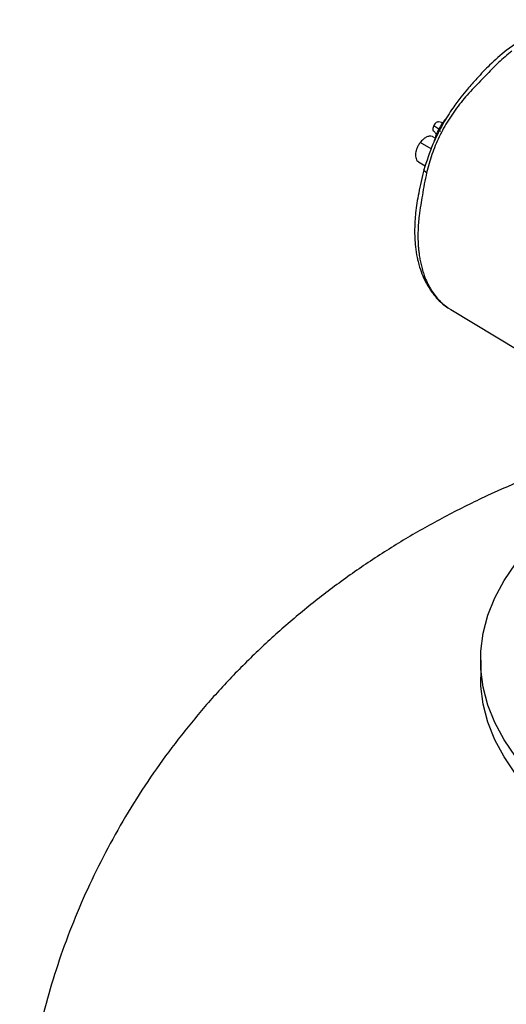
# Model space of a CAD drawing. Extents: x 1.4 to 30, y 1.4 to 19.7.
# Drawn here: x 18.3 to 18.5, y 16.9 to 17.4 of the extents above; entities that cross this region are included whole.
import ezdxf

# ---------------------------------------------------------------- set-up
doc = ezdxf.new("R2010")
doc.units = 0
doc.header["$MEASUREMENT"] = 0
doc.layers.get('0').update_dxf_attribs({"linetype": 'CONTINUOUS'})

msp = doc.modelspace()

# ---------------------------------------------------------------- linework, layer by layer
at = {"color": 7, "linetype": 'Continuous'}
for p, q in [((18.482485, 17.379543), (18.480487, 17.379951)), ((18.477883, 17.375461), (18.479375, 17.373777)), ((18.478012, 17.378117), (18.480628, 17.376484)), ((18.476773, 17.366485), (18.471263, 17.369664)), ((18.478687, 17.371922), (18.47762, 17.372539)), ((18.470409, 17.360034), (18.473818, 17.358066)), ((18.485364, 17.287168), (18.486555, 17.286534)), ((18.486484, 17.286412), (18.52042, 17.265981)), ((18.501399, 17.111678), (18.501399, 17.103172))]:
    msp.add_line(p, q, dxfattribs=at)
at = {"color": 7, "linetype": 'Continuous', "flags": 128}
for points in [[(18.562419, 17.026635), (18.551822, 17.033228), (18.542108, 17.04026), (18.533332, 17.047691), (18.525542, 17.05548), (18.518782, 17.063584), (18.51309, 17.071956), (18.508498, 17.08055), (18.505031, 17.089319), (18.502709, 17.098212), (18.501545, 17.107181), (18.501545, 17.116175), (18.502709, 17.125144), (18.505031, 17.134037), (18.508498, 17.142806), (18.51309, 17.1514), (18.518782, 17.159772), (18.525542, 17.167875), (18.533332, 17.175664), (18.542108, 17.183096), (18.546047, 17.186078)], [(18.562419, 17.01813), (18.551822, 17.024723), (18.542108, 17.031755), (18.533332, 17.039186), (18.525542, 17.046975), (18.518782, 17.055078), (18.51309, 17.06345), (18.508498, 17.072045), (18.505031, 17.080813), (18.502709, 17.089706), (18.501545, 17.098675), (18.501399, 17.103172)]]:
    msp.add_lwpolyline(points, dxfattribs=at)
at = {"color": 7, "linetype": 'Continuous'}
for points, knots in [([(18.563445, 17.42849), (18.559926, 17.429468), (18.552809, 17.431448), (18.540424, 17.429813), (18.527249, 17.424931), (18.518515, 17.418708), (18.514106, 17.415567)], [0, 0, 0, 0, 0.241953, 0.4895156, 0.7423009, 1, 1, 1, 1]), ([(18.514127, 17.415583), (18.511339, 17.413238), (18.506307, 17.409005), (18.500009, 17.402207), (18.495156, 17.396882), (18.491144, 17.391957), (18.487001, 17.386269), (18.482147, 17.378504), (18.476974, 17.36817), (18.474482, 17.360351), (18.47312, 17.35608)], [0, 0, 0, 0, 0.1588143, 0.2866796, 0.3831854, 0.4535161, 0.5432317, 0.6642681, 0.8166057, 1, 1, 1, 1]), ([(18.516946, 17.415277), (18.514661, 17.413418), (18.510088, 17.4097), (18.503866, 17.402921), (18.497045, 17.396161), (18.490749, 17.388859), (18.4852, 17.380986), (18.480572, 17.372589), (18.476921, 17.363744), (18.475293, 17.357682), (18.474477, 17.354645)], [0, 0, 0, 0, 0.1264919, 0.2530619, 0.3789227, 0.5037393, 0.6278586, 0.7516697, 0.8755818, 1, 1, 1, 1]), ([(18.480475, 17.379914), (18.480326, 17.379938), (18.47997, 17.379997), (18.479284, 17.379655), (18.478555, 17.379017), (18.478193, 17.378417), (18.478012, 17.378117)], [0, 0, 0, 0, 0.1936724, 0.4615239, 0.7307894, 1, 1, 1, 1]), ([(18.484605, 17.382199), (18.483794, 17.381252), (18.482115, 17.379291), (18.480865, 17.376983), (18.480219, 17.375789)], [0, 0, 0, 0, 0.4828576, 1, 1, 1, 1]), ([(18.478012, 17.378117), (18.477876, 17.377799), (18.477604, 17.377162), (18.477551, 17.376272), (18.477663, 17.375679), (18.477863, 17.375526), (18.477904, 17.375495)], [0, 0, 0, 0, 0.3076197, 0.6153021, 0.9213687, 1, 1, 1, 1]), ([(18.48051, 17.376358), (18.47992, 17.375147), (18.478887, 17.37303), (18.47836, 17.37085), (18.478134, 17.369917)], [0, 0, 0, 0, 0.5716898, 1, 1, 1, 1]), ([(18.480396, 17.376052), (18.480386, 17.376049), (18.480335, 17.376034), (18.480639, 17.375809), (18.481135, 17.375512), (18.481384, 17.375364)], [0, 0, 0, 0, 0.1015706, 0.5510554, 1, 1, 1, 1]), ([(18.471263, 17.369664), (18.470937, 17.369195), (18.470284, 17.368256), (18.469563, 17.366683), (18.469084, 17.365102), (18.468888, 17.363588), (18.468975, 17.362224), (18.469354, 17.361109), (18.469852, 17.360369), (18.47029, 17.36015), (18.470434, 17.360079)], [0, 0, 0, 0, 0.1337152, 0.2676065, 0.4017195, 0.535841, 0.6696224, 0.802788, 0.9352984, 1, 1, 1, 1]), ([(18.477577, 17.372469), (18.477443, 17.37257), (18.476966, 17.37293), (18.475808, 17.372918), (18.474271, 17.372409), (18.472668, 17.371312), (18.471731, 17.370213), (18.471263, 17.369664)], [0, 0, 0, 0, 0.0892059, 0.3161654, 0.5436914, 0.7717867, 1, 1, 1, 1]), ([(18.473129, 17.356121), (18.472208, 17.352232), (18.470479, 17.344934), (18.468868, 17.335068), (18.468344, 17.32608), (18.468665, 17.31868), (18.469488, 17.313459), (18.470248, 17.310089), (18.47111, 17.306961), (18.472448, 17.303229), (18.474446, 17.299048), (18.47714, 17.294809), (18.480828, 17.290456), (18.484026, 17.288127), (18.485733, 17.286884)], [0, 0, 0, 0, 0.1325686, 0.2487532, 0.3472171, 0.4613064, 0.5348475, 0.5632787, 0.6048508, 0.6691452, 0.7324047, 0.8086182, 0.8978327, 1, 1, 1, 1]), ([(18.474477, 17.354645), (18.474063, 17.352778), (18.473229, 17.349006), (18.4724, 17.343577), (18.471477, 17.338305), (18.470767, 17.333727), (18.470424, 17.330208), (18.470291, 17.328239), (18.470245, 17.327378), (18.470227, 17.327001), (18.47022, 17.326835), (18.470216, 17.326755), (18.470215, 17.32672), (18.470214, 17.326704), (18.470214, 17.326701), (18.470214, 17.326692), (18.470212, 17.326657), (18.470206, 17.326521), (18.470184, 17.325981), (18.470118, 17.323841), (18.470138, 17.321196), (18.470294, 17.318299), (18.470469, 17.316191), (18.470741, 17.313889), (18.471135, 17.311414), (18.471676, 17.308792), (18.472394, 17.306053), (18.473774, 17.301856), (18.476183, 17.296657), (18.480204, 17.291396), (18.483321, 17.288242), (18.485265, 17.28722), (18.485364, 17.287168)], [0, 0, 0, 0, 0.0617505, 0.1247224, 0.1803189, 0.2444704, 0.2891139, 0.3087618, 0.3174076, 0.3212119, 0.3228858, 0.3236223, 0.324201, 0.3242039, 0.3242275, 0.3242938, 0.3245463, 0.3255303, 0.329415, 0.3448502, 0.406372, 0.4314622, 0.4598896, 0.4916541, 0.5267556, 0.5651937, 0.6069685, 0.6520796, 0.7667176, 0.8806616, 0.993912, 1, 1, 1, 1]), ([(18.474477, 17.354645), (18.474064, 17.354918), (18.473244, 17.35546), (18.473165, 17.355873), (18.473125, 17.356079)], [0, 0, 0, 0, 0.5031752, 1, 1, 1, 1]), ([(18.574634, 17.21926), (18.572163, 17.2186), (18.562468, 17.216014), (18.545869, 17.210473), (18.524905, 17.202627), (18.504405, 17.193711), (18.484435, 17.183837), (18.46509, 17.173014), (18.446446, 17.161289), (18.428567, 17.148703), (18.411507, 17.135301), (18.395311, 17.121132), (18.380016, 17.106241), (18.365652, 17.090676), (18.352245, 17.074486), (18.33982, 17.057719), (18.328395, 17.040427), (18.317988, 17.022659), (18.308613, 17.004468), (18.300282, 16.985906), (18.293005, 16.967026), (18.286787, 16.947882), (18.281632, 16.928526), (18.277547, 16.909013), (18.274507, 16.889394), (18.272595, 16.869723), (18.271714, 16.854145), (18.271831, 16.845144), (18.271862, 16.842705)], [0, 0, 0, 0, 0.0147044, 0.0576732, 0.1007209, 0.1437557, 0.186683, 0.2294173, 0.2718901, 0.3140539, 0.3558809, 0.39736, 0.4384921, 0.4792861, 0.5197556, 0.5599168, 0.5997867, 0.6393826, 0.6787211, 0.7178182, 0.7566892, 0.7953488, 0.8338108, 0.8720887, 0.9101952, 0.948143, 0.9859443, 1, 1, 1, 1])]:
    msp.add_open_spline(points, degree=3, knots=knots, dxfattribs=at)

doc.saveas('drawing.dxf')
